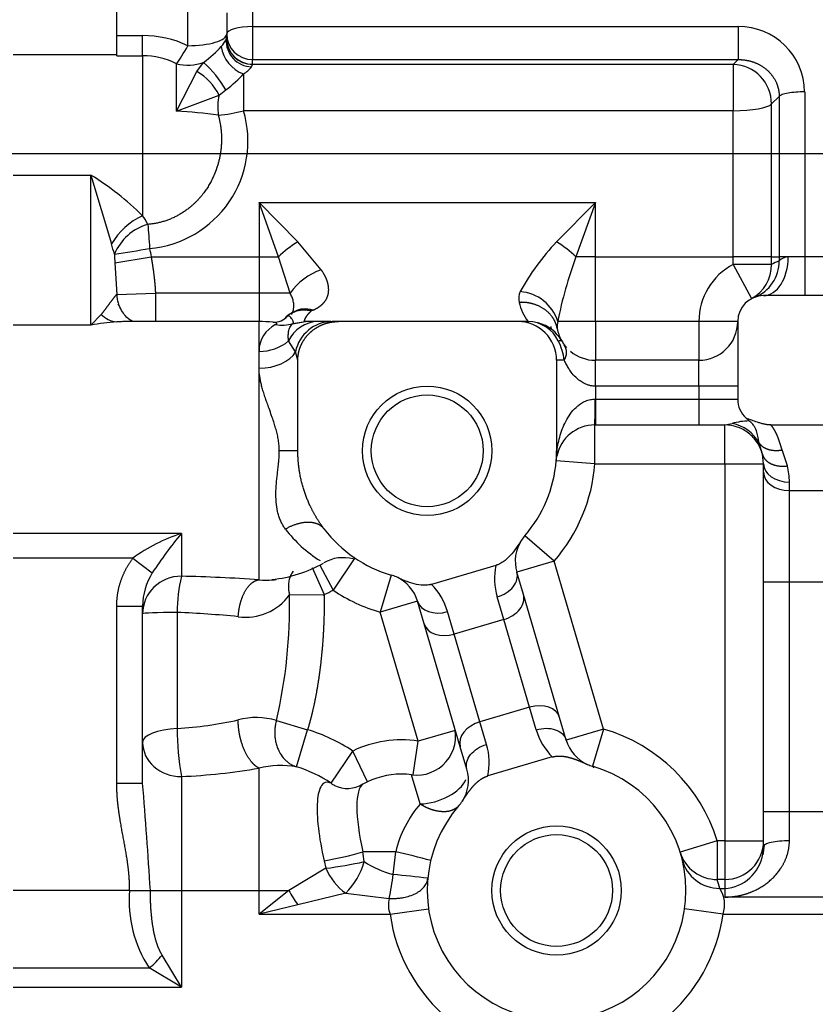
# Model space of a CAD drawing. Units: millimetres. Extents: x 0 to 408, y 0 to 202.
# Drawn here: x 178 to 186, y 127 to 137 of the extents above; entities that cross this region are included whole.
import ezdxf
from ezdxf.enums import TextEntityAlignment as Align
from ezdxf.lldxf.tags import DXFTag

# ---------------------------------------------------------------- set-up
doc = ezdxf.new("R2010")
doc.units = ezdxf.units.MM
for name, color, linetype in [('DV2_Predeterminado', 7, 'Continuous'), ('G4L08-002_ALLCAT', 7, 'Continuous'), ('Predeterminado', 7, 'Continuous')]:
    doc.layers.add(name, color=color, linetype=linetype)
doc.styles.add('SEACAD_Arial', font='arial.ttf')
tags = doc.linetypes.add('CENTER2', pattern=[28.575, 19.05, -3.175, 3.175, -3.175]).pattern_tags.tags
tags[10:11] = [DXFTag(74, 4), DXFTag(75, 0), DXFTag(340, '0'), DXFTag(46, 0.0), DXFTag(50, 0.0), DXFTag(44, 0.0), DXFTag(45, 0.0)]
tags[8:9] = [DXFTag(74, 4), DXFTag(75, 0), DXFTag(340, '0'), DXFTag(46, 0.0), DXFTag(50, 0.0), DXFTag(44, 0.0), DXFTag(45, 0.0)]
tags[6:7] = [DXFTag(74, 4), DXFTag(75, 0), DXFTag(340, '0'), DXFTag(46, 0.0), DXFTag(50, 0.0), DXFTag(44, 0.0), DXFTag(45, 0.0)]
tags[4:5] = [DXFTag(74, 4), DXFTag(75, 0), DXFTag(340, '0'), DXFTag(46, 0.0), DXFTag(50, 0.0), DXFTag(44, 0.0), DXFTag(45, 0.0)]
doc.dimstyles.new('SOLE', dxfattribs={"dimtxt": 2.6, "dimasz": 2.08, "dimexe": 1.3, "dimexo": 1.3, "dimgap": 0.65, "dimtad": 1, "dimlfac": 7.692308, "dimdsep": 46, "dimtxsty": 'SEACAD_Arial', "dimblk1": '_SE_FILLED', "dimblk2": '_SE_FILLED', "dimsah": 1, "dimcen": 1.3, "dimadec": 0, "dimazin": 0, "dimtfac": 0.7, "dimtdec": 3, "dimtmove": 0, "dimatfit": 3, "dimfxl": 1, "dimarcsym": 0})

# ---------------------------------------------------------------- blocks, each defined once
blk = doc.blocks.new('SE2')
at = {"layer": 'DV2_Predeterminado', "color": 7, "linetype": 'CENTER2'}
blk.add_line((162.8525, 135.9295), (267.8269, 135.9295), dxfattribs=at)
at = {"layer": 'G4L08-002_ALLCAT', "color": 7, "linetype": 'Continuous'}
for p, q in [((179.4012, 137.1133), (179.4012, 137.6573)), ((180.1162, 137.0122), (180.1162, 137.6573)), ((180.7662, 137.426), (180.7662, 137.2043)), ((180.5062, 137.3428), (180.5062, 137.1284)), ((180.7662, 137.2043), (185.6452, 137.2043)), ((180.7662, 137.2043), (180.7662, 136.8723)), ((185.6452, 137.2043), (185.6452, 136.8723)), ((179.4012, 136.9109), (179.4012, 137.1133)), ((179.4012, 137.1133), (179.6612, 137.1133)), ((179.6612, 136.9109), (179.6612, 137.1133)), ((180.5062, 137.0809), (180.5062, 137.1284)), ((180.5062, 137.0798), (180.5062, 137.0809)), ((178.3612, 136.9244), (179.4012, 136.9244)), ((179.4012, 136.9109), (179.6612, 136.9109)), ((179.6612, 136.9109), (179.6612, 135.3032)), ((180.0024, 136.3541), (180.0024, 136.8308)), ((180.2062, 136.7512), (180.2729, 136.8437)), ((180.7562, 136.8002), (180.7662, 136.8242)), ((180.7662, 136.8248), (180.7662, 136.8723)), ((180.7662, 136.8723), (185.6452, 136.8723)), ((180.7662, 136.8242), (180.7662, 136.8248)), ((185.597, 136.8248), (180.7662, 136.8248)), ((185.6452, 136.8723), (185.597, 136.8248)), ((185.597, 136.8248), (185.597, 136.3584)), ((180.0024, 136.3541), (180.2062, 136.7512)), ((180.6755, 136.7281), (180.6755, 136.3584)), ((180.0024, 136.3541), (180.4299, 136.515)), ((180.4299, 136.515), (180.4966, 136.5674)), ((186.0583, 136.5027), (185.9811, 136.4264)), ((186.0583, 136.5027), (186.0583, 134.8895)), ((186.3143, 136.5476), (186.3143, 134.8895)), ((185.9811, 134.8895), (185.9811, 136.4264)), ((185.597, 136.3584), (180.6755, 136.3584)), ((185.597, 134.8895), (185.597, 136.3584)), ((178.3612, 135.7108), (179.1412, 135.7108)), ((179.1412, 134.2037), (179.1412, 135.7108)), ((179.1412, 135.7108), (179.3492, 135.0197)), ((180.8312, 135.4372), (180.8312, 134.8895)), ((180.8312, 135.4372), (184.2112, 135.4372)), ((181.026, 134.8895), (180.8312, 135.4372)), ((181.2209, 135.0395), (180.8312, 135.4372)), ((184.2112, 135.4372), (183.8214, 135.0395)), ((184.2112, 135.4372), (184.0163, 134.8895)), ((184.2112, 134.8895), (184.2112, 135.4372)), ((181.4557, 134.7592), (181.2209, 135.0395)), ((179.3835, 134.8278), (179.7469, 134.8895)), ((179.3835, 134.8278), (179.4006, 134.5099)), ((179.7469, 134.8895), (180.8312, 134.8895)), ((180.8312, 134.8895), (180.8312, 134.5251)), ((180.8312, 134.8895), (181.026, 134.8895)), ((181.1434, 134.5251), (181.026, 134.8895)), ((184.2112, 134.8895), (184.0163, 134.8895)), ((184.2112, 134.8895), (185.597, 134.8895)), ((184.2112, 134.2395), (184.2112, 134.8895)), ((185.597, 134.814), (185.597, 134.8895)), ((185.9811, 134.8895), (185.597, 134.8895)), ((185.597, 134.814), (185.7795, 134.4693)), ((185.9811, 134.814), (185.597, 134.814)), ((185.9811, 134.814), (185.9811, 134.8895)), ((185.9811, 134.8895), (186.0583, 134.8895)), ((186.1491, 134.8895), (186.0583, 134.8895)), ((186.0583, 134.8895), (186.0583, 134.8486)), ((186.3143, 134.8895), (186.1491, 134.8895)), ((186.528, 134.8895), (186.3143, 134.8895)), ((186.3143, 134.8895), (186.3143, 134.4995)), ((179.4006, 134.5099), (179.7899, 134.5251)), ((179.7899, 134.5251), (179.7899, 134.2395)), ((180.8312, 134.5251), (179.7899, 134.5251)), ((180.8312, 134.5251), (180.8312, 134.2395)), ((181.1434, 134.5251), (180.8312, 134.5251)), ((187.4612, 134.4995), (185.9012, 134.4995)), ((181.1792, 134.3363), (181.1624, 134.3275)), ((179.2452, 134.3108), (179.1412, 134.2037)), ((180.8312, 134.2395), (179.5125, 134.2395)), ((180.8312, 133.9395), (180.8312, 134.2395)), ((181.1671, 134.2159), (181.2993, 134.2395)), ((181.1713, 134.2193), (181.2951, 134.2398)), ((181.4239, 134.2395), (181.2993, 134.2395)), ((181.5539, 134.2395), (181.4239, 134.2395)), ((181.6284, 134.2395), (181.5645, 134.2395)), ((183.4312, 134.2395), (181.6284, 134.2395)), ((183.5357, 134.2395), (183.4312, 134.2395)), ((183.5355, 134.2395), (183.5417, 134.2395)), ((184.2112, 134.2395), (183.8336, 134.2395)), ((185.2512, 134.2395), (184.2112, 134.2395)), ((184.2112, 134.2395), (184.2112, 133.8495)), ((185.6412, 134.2395), (185.2512, 134.2395)), ((185.2512, 134.2395), (185.2512, 133.8495)), ((185.6412, 134.2395), (185.6412, 133.5895)), ((179.1412, 134.2037), (178.3612, 134.2037)), ((183.7621, 134.1884), (183.7684, 134.1578)), ((181.1978, 133.9345), (181.1275, 134.0445)), ((180.8312, 133.7702), (180.8312, 133.9395)), ((181.2212, 133.8495), (181.1978, 133.9345)), ((181.2212, 132.9395), (181.2212, 133.8495)), ((183.8212, 133.8495), (183.8212, 132.9395)), ((183.8992, 133.8495), (183.8212, 133.8495)), ((185.2512, 133.8495), (184.2112, 133.8495)), ((184.2112, 133.5895), (184.2112, 133.8495)), ((185.2512, 133.5895), (185.2512, 133.8495)), ((180.8312, 131.6439), (180.8312, 133.7702)), ((184.2112, 133.5895), (184.2112, 133.4595)), ((185.2512, 133.5895), (184.2112, 133.5895)), ((185.2512, 133.5895), (185.2512, 133.4595)), ((185.6412, 133.5895), (185.2512, 133.5895)), ((185.6412, 133.5895), (185.6412, 133.4595)), ((184.2081, 133.4595), (184.2112, 133.4595)), ((184.2112, 133.4595), (185.2512, 133.4595)), ((184.2112, 133.4595), (184.2112, 133.1995)), ((185.2512, 133.4595), (185.6412, 133.4595)), ((185.2512, 133.4595), (185.2512, 133.1995)), ((185.7261, 133.2673), (185.7552, 133.2397)), ((184.2061, 132.8095), (184.2061, 133.1995)), ((184.2061, 133.1995), (184.2112, 133.1995)), ((184.2112, 133.1995), (185.2512, 133.1995)), ((185.2512, 133.1995), (185.5112, 133.1995)), ((185.5112, 133.1995), (185.5855, 133.2135)), ((185.5112, 132.8095), (185.5112, 133.1995)), ((185.9755, 133.1995), (187.0259, 133.1995)), ((181.2212, 132.9395), (181.0345, 132.9395)), ((183.8173, 132.8395), (183.826, 132.9395)), ((183.8212, 132.9395), (183.826, 132.9395)), ((185.8889, 132.9067), (185.8574, 133.0173)), ((183.8173, 132.8395), (183.824, 132.8875)), ((184.2061, 132.8095), (183.8173, 132.8395)), ((185.9012, 132.8095), (185.8889, 132.9067)), ((184.2061, 132.8095), (185.5112, 132.8095)), ((185.5112, 132.8095), (185.5112, 129.0191)), ((185.5112, 132.8095), (185.9012, 132.8095)), ((185.9012, 132.7241), (185.9012, 132.8095)), ((185.9012, 131.6211), (185.9012, 132.7241)), ((186.1612, 132.5403), (186.1612, 132.6257)), ((186.1612, 131.6211), (186.1612, 132.5403)), ((186.1612, 132.5403), (186.6812, 132.5403)), ((180.0512, 132.1089), (178.3612, 132.1089)), ((180.0512, 132.1089), (180.0512, 131.6789)), ((183.796, 131.8301), (183.5018, 132.0861)), ((179.5634, 131.8597), (178.3612, 131.8597)), ((179.5634, 131.8597), (179.7585, 131.7125)), ((181.7933, 131.8624), (181.5749, 131.5393)), ((181.3638, 131.7659), (181.4864, 131.4957)), ((181.441, 131.7914), (181.5749, 131.5393)), ((183.2118, 131.7876), (182.5641, 131.5971)), ((183.796, 131.8301), (183.4219, 131.7201)), ((184.2923, 130.1425), (183.796, 131.8301)), ((182.1587, 131.6911), (182.05, 131.3166)), ((183.4885, 131.4936), (183.4219, 131.7201)), ((185.9012, 131.6211), (186.1612, 131.6211)), ((185.9012, 129.3131), (185.9012, 131.6211)), ((186.1612, 131.6211), (186.6812, 131.6211)), ((186.1612, 129.3131), (186.1612, 131.6211)), ((181.137, 131.493), (181.4864, 131.4957)), ((183.2909, 131.2438), (183.2243, 131.4703)), ((183.8516, 130.2589), (183.4885, 131.4936)), ((179.4012, 129.5994), (179.4012, 131.3795)), ((179.4012, 131.3795), (179.6612, 131.3795)), ((179.6612, 129.5994), (179.6612, 131.3795)), ((182.4241, 131.4266), (182.05, 131.3166)), ((182.4907, 131.2001), (182.4241, 131.4266)), ((180.0094, 131.3151), (180.0094, 130.1477)), ((182.4311, 130.0206), (182.05, 131.3166)), ((182.792, 131.0971), (182.7254, 131.3236)), ((182.8538, 129.9655), (182.4907, 131.2001)), ((183.2909, 131.2438), (182.792, 131.0971)), ((183.5503, 130.362), (183.2909, 131.2438)), ((183.0514, 130.2152), (182.792, 131.0971)), ((183.5503, 130.362), (183.0514, 130.2152)), ((183.6169, 130.1355), (183.5503, 130.362)), ((183.9182, 130.0325), (183.8516, 130.2589)), ((181.0061, 130.2285), (181.3197, 130.1361)), ((183.118, 129.9888), (183.0514, 130.2152)), ((181.2069, 129.763), (181.3197, 130.1361)), ((182.8021, 130.1297), (182.4311, 130.0206)), ((184.2923, 130.1425), (183.9182, 130.0325)), ((184.2923, 130.1425), (184.1836, 129.768)), ((182.3792, 129.681), (182.4311, 130.0206)), ((182.9205, 129.739), (182.8538, 129.9655)), ((181.5552, 129.5981), (181.7724, 129.9217)), ((181.922, 129.6119), (181.7724, 129.9217)), ((183.7782, 129.862), (183.1305, 129.6715)), ((180.0512, 129.6651), (180.0512, 128.5195)), ((180.8312, 128.5195), (180.8312, 129.7491)), ((182.4513, 129.3892), (182.3649, 129.6826)), ((179.4012, 129.5994), (179.6612, 129.5994)), ((185.9012, 129.3131), (186.1612, 129.3131)), ((185.9012, 128.9644), (185.9012, 129.3131)), ((186.1612, 129.0226), (186.1612, 129.3131)), ((186.1612, 129.3131), (186.6812, 129.3131)), ((185.4356, 129.0191), (185.0631, 128.9038)), ((185.4356, 129.0191), (185.4356, 128.6306)), ((185.5112, 129.0191), (185.4356, 129.0191)), ((185.5112, 129.0191), (185.5112, 128.6306)), ((185.5112, 129.0191), (185.9012, 129.0191)), ((185.9062, 128.9758), (185.8924, 128.8783)), ((182.2049, 128.9095), (181.8754, 128.9095)), ((182.1796, 128.6797), (182.2049, 128.9095)), ((181.486, 128.8195), (181.5018, 128.7429)), ((181.5018, 128.7429), (181.1299, 128.5195)), ((185.5112, 128.6306), (185.4356, 128.6306)), ((185.5112, 128.6306), (185.5112, 128.5403)), ((179.5312, 128.5195), (178.3612, 128.5195)), ((179.5312, 128.5195), (179.7392, 128.5195)), ((179.7392, 128.5195), (180.0512, 128.5195)), ((180.0512, 128.5195), (180.0512, 127.5467)), ((180.0512, 128.5195), (180.8312, 128.5195)), ((180.8312, 128.2813), (180.8312, 128.5195)), ((180.8312, 128.5195), (181.1299, 128.5195)), ((181.1299, 128.5195), (180.8312, 128.2813)), ((181.7031, 128.4927), (181.2196, 128.3766)), ((181.7031, 128.4927), (182.1388, 128.4407)), ((185.4608, 128.5403), (185.5112, 128.5403)), ((185.5112, 128.5403), (185.5112, 128.4533)), ((187.3312, 128.4533), (185.5112, 128.4533)), ((181.2196, 128.3766), (180.8312, 128.2813)), ((180.8312, 128.2813), (182.148, 128.2813)), ((182.148, 128.2813), (182.5341, 128.3363)), ((185.4943, 128.2813), (185.1082, 128.3363)), ((185.4943, 128.2813), (191.1012, 128.2813)), ((180.0512, 127.5467), (179.8566, 127.871)), ((178.3612, 127.7413), (179.7269, 127.7413)), ((180.0512, 127.5467), (179.7269, 127.7413)), ((178.3612, 127.5467), (180.0512, 127.5467))]:
    blk.add_line(p, q, dxfattribs=at)
for centre, radius in [((182.5212, 132.9395), 0.65), ((182.5212, 132.9395), 0.5621), ((183.8212, 128.5195), 0.65), ((183.8212, 128.5195), 0.5621)]:
    blk.add_circle(centre, radius, dxfattribs=at)
for centre, radius, start, end in [((185.6507, 136.5407), 0.6636, 0.59811, 90.47564), ((179.6619, 136.0418), 1.0715, 64.91529, 90.03952), ((180.2481, 137.1933), 0.2778, 317.13183, 335.13172), ((180.7969, 137.0551), 0.3489, 188.37934, 249.63362), ((180.7644, 137.0646), 0.2645, 177.43764, 268.21533), ((180.764, 137.082), 0.2578, 180.49088, 270.48261), ((179.6609, 136.1426), 0.7683, 63.61398, 89.98455), ((179.626, 136.091), 0.9924, 28.69022, 49.32274), ((180.5065, 136.9983), 0.3187, 302.01513, 321.57589), ((185.5825, 136.4265), 0.3985, 359.98634, 87.91962), ((179.9355, 136.2709), 0.5513, 26.27292, 60.59888), ((180.994, 136.3914), 0.5774, 167.64176, 187.80518), ((179.6373, 136.052), 1.0824, 275.00734, 16.44408), ((179.7865, 131.9961), 4.3633, 81.62711, 87.16395), ((180.3024, 137.71), 1.4021, 274.88702, 285.429), ((177.6254, 133.2418), 2.8972, 45.35956, 58.4549), ((179.9592, 134.6617), 0.7074, 114.92095, 149.59042), ((179.8596, 134.7137), 0.5231, 106.14444, 157.18865), ((179.0111, 134.848), 0.7936, 27.63945, 35.00041), ((176.1103, 134.078), 3.373, 14.39374, 16.21182), ((185.4561, 133.4616), 2.272, 136.01296, 151.67781), ((183.208, 134.041), 1.1719, 46.39222, 58.43774), ((176.9171, 151.3015), 16.5686, 278.53945, 279.78074), ((202.6891, 136.4673), 23.3632, 183.80594, 184.024), ((193.4145, 137.399), 13.896, 190.05173, 190.40416), ((187.7551, 133.4882), 3.9928, 159.45314, 169.1533), ((185.9012, 134.2395), 0.65, 117.90132, 180), ((185.5994, 134.8059), 0.3817, 298.1467, 1.21148), ((185.6747, 134.842), 0.3836, 290.71257, 0.98654), ((186.2852, 134.2396), 0.6499, 110.43525, 117.90105), ((186.1576, 134.7494), 0.1404, 93.48401, 135.03365), ((181.6612, 134.1598), 0.6337, 108.9227, 144.795), ((183.6183, 134.4666), 0.1779, 155.78954, 191.29517), ((183.4243, 134.112), 0.4287, 17.30424, 85.75516), ((179.7698, 134.5282), 0.3696, 182.83264, 190.76858), ((179.7698, 134.5282), 0.3696, 190.76858, 197.87103), ((183.9551, 134.5579), 0.5266, 193.86341, 217.20046), ((185.9012, 134.2395), 0.26, 90, 180), ((181.2904, 134.0552), 0.2979, 115.11996, 127.49918), ((181.2811, 134.1065), 0.2506, 72.86522, 129.68985), ((181.2904, 134.0552), 0.2979, 105.48577, 115.11996), ((181.2936, 134.1366), 0.2293, 70.38096, 118.93072), ((181.2904, 134.0552), 0.2979, 77.49837, 105.48577), ((181.0341, 135.1355), 0.8521, 292.11646, 293.26166), ((179.5861, 131.6087), 2.6329, 94.02893, 99.73034), ((179.4282, 134.4892), 0.2556, 224.27068, 263.92946), ((180.8312, 132.9395), 1.3, 83.8696, 90), ((180.9788, 134.4164), 0.1848, 268.54061, 318.73498), ((181.0619, 134.5636), 0.3613, 259.73464, 287.6234), ((181.1836, 134.2033), 0.1155, 130.18946, 141.07179), ((181.4333, 133.9025), 0.3371, 91.5966, 155.08912), ((181.1952, 134.1858), 0.0411, 125.56468, 133.10321), ((181.5698, 133.8603), 0.3793, 90.80209, 168.72175), ((181.2987, 134.2627), 0.0232, 261.09341, 271.34874), ((183.4312, 133.8495), 0.39, 0.00001, 89.99999), ((183.5299, 133.8985), 0.341, 25.3458, 89.03931), ((183.5357, 133.8495), 0.39, 30.00057, 75.00658), ((183.9734, 134.1921), 0.1476, 161.23887, 188.8061), ((185.2512, 134.2395), 0.39, 270, 0), ((181.1312, 133.9395), 0.3001, 116.46329, 179.99339), ((184.2112, 134.2395), 0.39, 190.34983, 210), ((180.8398, 134.386), 0.4466, 268.89621, 310.12042), ((183.2639, 133.7579), 0.6418, 8.21334, 26.53094), ((184.2112, 134.2395), 0.39, 210, 216.87014), ((184.2112, 134.2395), 0.39, 216.87014, 222.23694), ((183.7704, 133.9275), 0.1505, 328.78484, 31.21442), ((184.2112, 134.2395), 0.39, 230.22924, 270), ((185.9012, 133.4595), 0.26, 179.99998, 227.69173), ((185.7587, 132.6558), 0.5839, 90.3452, 107.25824), ((184.2061, 132.8095), 0.39, 90, 168.46304), ((185.5162, 132.8308), 0.3889, 28.66645, 79.73216), ((182.5212, 132.9395), 1.3, 355.58827, 0), ((183.6656, 132.9197), 0.1617, 348.534, 7.05431), ((184.3147, 132.2833), 1.8943, 15.44124, 20.56903), ((182.5212, 132.9395), 1.3, 318.96851, 355.58827), ((184.0163, 132.827), 0.1994, 173.18847, 176.38277), ((182.5212, 132.9395), 1.69, 318.96851, 355.58827), ((185.5112, 132.6257), 0.65, 0, 14.42854), ((182.1314, 132.9398), 1.3003, 217.26574, 238.12966), ((182.5212, 132.9395), 1.3, 217.26363, 253.81057), ((180.5822, 130.4674), 1.7253, 107.92694, 126.19536), ((183.322, 129.3878), 4.2547, 140.24238, 146.88186), ((183.7961, 131.8301), 0.3901, 147.23134, 196.3845), ((183.796, 131.8301), 0.39, 138.96851, 147.2263), ((181.6765, 131.4734), 0.3923, 75.13968, 119.8552), ((180.8312, 132.9395), 1.3, 275.7233, 299.81823), ((183.848, 131.6537), 0.6501, 168.11505, 196.38714), ((180.3096, 131.3707), 0.6485, 148.19277, 179.21527), ((181.451, 131.3339), 1.4417, 166.15126, 180.74745), ((179.6079, 113.1274), 18.5568, 86.22021, 88.63114), ((180.9084, 132.2123), 0.5737, 262.25823, 275.85736), ((180.9084, 132.2123), 0.5737, 275.85736, 279.55574), ((182.05, 131.3166), 0.39, 65.55278, 73.81057), ((182.05, 131.3166), 0.39, 16.38954, 65.55278), ((182.1018, 131.1402), 0.65, 16.38955, 44.66642), ((180.6993, 131.8031), 0.5365, 261.74468, 324.69096), ((176.0332, 131.3826), 5.105, 346.9343, 1.23929), ((180.8312, 132.9395), 1.5855, 294.40896, 297.97517), ((182.5212, 132.9395), 1.69, 235.95033, 253.81057), ((179.0105, 131.3948), 0.6507, 358.6553, 359.13551), ((179.5373, 120.1594), 11.1656, 84.42382, 87.57674), ((179.7606, 134.0905), 3.9506, 273.60969, 282.59674), ((180.8026, 129.5414), 0.7166, 73.50555, 104.57738), ((182.4168, 130.0691), 0.39, 262.3529, 16.38954), ((182.925, 130.1571), 2.9157, 180.18397, 189.71364), ((180.8312, 128.5195), 1.6887, 56.12667, 73.18465), ((183.8212, 128.5195), 1.69, 17.19261, 73.81057), ((182.2612, 128.9095), 1.124, 81.3017, 115.77624), ((184.2923, 130.1425), 0.39, 196.38954, 245.55278), ((181.0519, 128.8683), 0.9081, 80.17083, 104.07089), ((183.8212, 128.5195), 1.3, 138.96851, 73.81057), ((184.2923, 130.1425), 0.39, 245.55278, 253.81057), ((184.6375, 130.1939), 0.6236, 222.13424, 224.84771), ((179.7509, 136.1161), 6.4579, 272.66456, 279.62914), ((180.8312, 128.5195), 1.299, 56.12668, 73.18488), ((182.2612, 128.9095), 0.78, 90, 119.64387), ((182.2612, 128.9095), 0.78, 82.3529, 90), ((182.5463, 129.629), 0.39, 327.2263, 16.38954), ((127.0591, 125.2571), 52.781, 3.54373, 4.71904), ((181.5004, 129.4944), 0.1173, 62.13791, 68.52745), ((181.7192, 129.8299), 0.2841, 243.14451, 302.70958), ((183.3008, 128.6497), 1.1263, 138.96356, 166.6624), ((182.5463, 129.629), 0.39, 318.96851, 327.2263), ((181.0534, 131.5782), 2.7924, 278.91189, 287.11846), ((179.3236, 128.5072), 2.5832, 6.72787, 8.95971), ((181.0648, 123.7282), 5.3053, 73.67313, 77.59082), ((185.4342, 129.0192), 0.3887, 197.27755, 270.2113), ((185.4841, 128.9566), 0.4171, 273.71939, 350.2147), ((185.4841, 128.9566), 0.4171, 350.2147, 1.08302), ((181.0465, 132.527), 3.8114, 276.86098, 282.77139), ((181.2053, 128.9978), 0.7091, 314.57896, 344.62985), ((182.4165, 129.5977), 0.9481, 236.20028, 255.52765), ((185.4595, 128.929), 0.3887, 194.09347, 270.20132), ((182.0609, 128.9865), 0.6098, 203.55128, 234.07333), ((179.0903, 129.0839), 3.1156, 348.08444, 352.54524), ((181.464, 120.3029), 8.4073, 82.736, 85.11738), ((183.8211, 128.131), 1.69, 14.01517, 17.19258), ((180.7462, 128.4114), 1.2199, 174.91276, 213.32015), ((182.7908, 129.4613), 1.9093, 209.55615, 214.621), ((185.2128, 128.3766), 0.2971, 341.28624, 33.42276), ((182.4085, 128.3764), 0.2773, 166.60233, 200.05655), ((183.8212, 128.5195), 1.69, 188.10421, 230.28486), ((183.8212, 128.5195), 1.69, 309.71514, 351.89579), ((179.3241, 128.2738), 0.6677, 307.10483, 322.89538)]:
    blk.add_arc(centre, radius, start, end, dxfattribs=at)
for centre, major_axis, ratio, start_param, end_param in [((180.7662, 137.1284), (-0.26, 0), 0.291898, 4.712389, 6.283185), ((180.1162, 137.1313), (-0.39, 0), 0.305205, 1.570796, 3.141593), ((180.1162, 137.1313), (-0.39, 0), 0.805356, 2.966144, 3.141593), ((180.7662, 137.1284), (-0.26, 0), 0.984808, 0, 1.570796), ((180.1162, 137.1313), (-0.1732, -0.3495), 0.14088, 0.609835, 1.293794), ((180.2839, 136.9241), (-0.217, -0.1757), 0.203591, 1.356957, 2.275351), ((180.7662, 137.0809), (-0.26, 0), 0.984808, 0, 1.570796), ((180.1162, 137.1313), (-0.39, 0), 0.805356, 1.274828, 1.984301), ((180.5077, 136.6479), (-0.217, -0.1757), 0.203591, 1.356957, 2.275351), ((185.597, 136.4408), (0.39, 0), 0.211193, 4.712389, 6.108652), ((179.7318, 134.9784), (-0.0284, 0.389), 0.000878, 0.912971, 1.582857), ((181.2209, 134.8895), (-0.3162, -0.2283), 0.320016, 4.485249, 5.129475), ((185.9012, 134.8895), (0, 0.39), 0.63564, 3.141593, 4.712389), ((180.8312, 134.0194), (0.39, 0), 0.638971, 4.712389, 5.935402), ((184.2061, 133.4595), (0, 0.26), 0.007704, 3.141593, 4.712389), ((186.1612, 132.8095), (-0.26, 0), 0.707107, 0, 1.570796), ((186.1612, 132.7241), (-0.26, 0), 0.707107, 0, 1.570796), ((180.0512, 131.3008), (-0.39, 0), 0.969686, 4.712386, 6.283182), ((183.1724, 131.6467), (-0.2494, -0.0734), 0.707107, 1.570796, 3.141593), ((183.239, 131.4202), (-0.2494, -0.0734), 0.707107, 1.570796, 3.141593), ((182.6735, 131.5), (-0.2494, -0.0734), 0.707107, 0, 1.570796), ((180.0512, 131.3008), (-0.39, 0), 0.036822, 4.819738, 6.283185), ((182.7402, 131.2735), (-0.2494, -0.0734), 0.707107, 0, 1.570796), ((183.6022, 130.1856), (-0.2494, -0.0734), 0.707107, 3.141593, 4.712389), ((183.1033, 130.0389), (-0.2494, -0.0734), 0.707107, 4.712389, 6.283185), ((180.0512, 130.0088), (-0.39, 0), 0.35825, 4.81974, 6.283181), ((184.2403, 130.3187), (0.4433, -0.4752), 0.999759, 4.247567, 4.741191), ((180.0512, 130.0088), (-0.39, 0), 0.881214, 0, 1.570796), ((182.4947, 129.8053), (-0.1157, -0.6395), 0.99975, 1.54224, 2.035868), ((181.7724, 129.9217), (0.1815, 0.3452), 0.940983, 3.027708, 3.141691), ((182.0863, 128.8618), (0.1992, -0.7305), 0.254457, 3.20678, 4.577913), ((182.5463, 129.629), (0.3742, 0.11), 0.570633, 4.292882, 5.836313), ((185.5112, 129.0191), (0.39, 0), 0.996195, 4.712389, 6.283185)]:
    blk.add_ellipse(centre, major_axis=major_axis, ratio=ratio, start_param=start_param, end_param=end_param, dxfattribs=at)
for points, degree, knots in [([(185.6452, 136.8723), (185.7234, 136.8739), (185.8013, 136.858), (185.8725, 136.8258), (185.9725, 136.7495), (186.033, 136.6436), (186.0496, 136.5983), (186.0581, 136.5507), (186.0583, 136.5027)], 5, [0, 0, 0, 0, 0, 0, 0.606833, 0.606833, 0.606833, 1, 1, 1, 1, 1, 1]), ([(186.3143, 136.5476), (186.2841, 136.5476), (186.2538, 136.5465), (186.197, 136.5422), (186.1704, 136.5389), (186.124, 136.5308), (186.1043, 136.5259), (186.074, 136.5149), (186.0635, 136.5089), (186.0583, 136.5027)], 3, [0, 0, 0, 0, 0.25, 0.25, 0.5, 0.5, 0.75, 0.75, 1, 1, 1, 1]), ([(180.4219, 136.313), (180.4481, 136.218), (180.4604, 136.1215), (180.4603, 136.0252), (180.4416, 135.8791), (180.3915, 135.735), (180.3711, 135.6874), (180.281, 135.5137), (180.1388, 135.3615), (180.0076, 135.2754), (179.8622, 135.227), (179.7141, 135.2162)], 5, [0, 0, 0, 0, 0, 0, 0.349153, 0.349153, 0.349153, 0.524194, 0.524194, 0.524194, 1, 1, 1, 1, 1, 1]), ([(179.7469, 134.8895), (179.7539, 134.8488), (179.7606, 134.8074), (179.7671, 134.7652), (179.7769, 134.6929), (179.7842, 134.6183), (179.7867, 134.5876), (179.7887, 134.5565), (179.7899, 134.5251)], 5, [0, 0, 0, 0, 0, 0, 0.594248, 0.594248, 0.594248, 1, 1, 1, 1, 1, 1]), ([(181.3706, 134.3526), (181.4224, 134.3749), (181.467, 134.4032), (181.501, 134.4384), (181.5401, 134.5182), (181.5306, 134.6159), (181.5152, 134.6641), (181.4898, 134.7124), (181.4557, 134.7592)], 5, [0, 0, 0, 0, 0, 0, 0.533883, 0.533883, 0.533883, 1, 1, 1, 1, 1, 1]), ([(181.1564, 134.3099), (181.1609, 134.3166), (181.1706, 134.3339), (181.1795, 134.3632), (181.1824, 134.4007), (181.1783, 134.4338), (181.1706, 134.4629), (181.1633, 134.4838), (181.1544, 134.5046), (181.1471, 134.5183), (181.1434, 134.5251)], 3, [0.2665113, 0.2665113, 0.2665113, 0.2665113, 0.3569532, 0.4901976, 0.6036401, 0.747196, 0.8109312, 0.8746567, 0.9385285, 1, 1, 1, 1]), ([(179.4006, 134.5099), (179.3986, 134.5089), (179.3919, 134.5022), (179.3819, 134.4904), (179.3519, 134.4525), (179.3148, 134.4017), (179.2918, 134.3702), (179.2685, 134.3395), (179.2452, 134.3108)], 5, [0, 0, 0, 0, 0, 0, 0.387402, 0.387402, 0.387402, 1, 1, 1, 1, 1, 1]), ([(179.5597, 134.2401), (179.5598, 134.2412), (179.5468, 134.2474), (179.4778, 134.2927), (179.4404, 134.3692), (179.415, 134.4187)], 3, [0.2584268, 0.2584268, 0.2584268, 0.2584268, 0.4207786, 0.6856283, 1, 1, 1, 1]), ([(183.8275, 134.1695), (183.8191, 134.2156), (183.801, 134.26), (183.7737, 134.3006), (183.7028, 134.371), (183.6066, 134.4149), (183.5539, 134.4289), (183.4989, 134.4345), (183.4438, 134.4317)], 5, [0, 0, 0, 0, 0, 0, 0.5, 0.5, 0.5, 1, 1, 1, 1, 1, 1]), ([(181.2951, 134.2398), (181.2896, 134.2409), (181.2869, 134.2448), (181.2877, 134.2522), (181.2947, 134.269), (181.3084, 134.2909), (181.3147, 134.3), (181.3269, 134.3166), (181.3401, 134.3317), (181.3458, 134.3378), (181.3511, 134.3427), (181.3549, 134.346)], 5, [0, 0, 0, 0, 0, 0, 0.466778, 0.466778, 0.466778, 0.767713, 0.767713, 0.767713, 1, 1, 1, 1, 1, 1]), ([(179.5179, 134.2395), (179.5002, 134.2395), (179.4619, 134.2387), (179.4222, 134.2363), (179.4012, 134.2351)], 3, [0.7801182, 0.7801182, 0.7801182, 0.7801182, 0.8837628, 1, 1, 1, 1]), ([(180.9975, 134.2081), (180.9991, 134.209), (181.0023, 134.2106), (181.0058, 134.2129), (181.0083, 134.2151), (181.0102, 134.2178), (181.0097, 134.2212), (181.0031, 134.2261), (180.9894, 134.2297), (180.9768, 134.2314), (180.9735, 134.2317)], 3, [0, 0, 0, 0, 0.0271201, 0.0533913, 0.0788988, 0.1037355, 0.1542487, 0.2061777, 0.3132879, 0.3501692, 0.3501692, 0.3501692, 0.3501692]), ([(181.1227, 134.2964), (181.1218, 134.2964), (181.1191, 134.2963), (181.1147, 134.2951), (181.1109, 134.2927), (181.109, 134.2915)], 3, [0.91214202, 0.91214202, 0.91214202, 0.91214202, 0.93269635, 0.96760558, 1, 1, 1, 1]), ([(181.1713, 134.2193), (181.1723, 134.2204), (181.1742, 134.2226), (181.1758, 134.2267), (181.1764, 134.2314), (181.1757, 134.2384), (181.1722, 134.2488), (181.1642, 134.2634), (181.153, 134.2782), (181.1419, 134.2888), (181.1326, 134.2945), (181.1268, 134.2963), (181.1235, 134.2965), (181.1227, 134.2964)], 3, [0, 0, 0, 0, 0.0679855, 0.135358, 0.2016109, 0.2662724, 0.392507, 0.5294771, 0.6600692, 0.7790985, 0.8409684, 0.8951018, 0.912142, 0.912142, 0.912142, 0.912142]), ([(181.2212, 133.8495), (181.2212, 133.8527), (181.2212, 133.8558), (181.2212, 133.8587), (181.2214, 133.8649), (181.2218, 133.871), (181.222, 133.8741), (181.2226, 133.8833), (181.2236, 133.8924), (181.2243, 133.8984), (181.2305, 133.9406), (181.2425, 133.9812), (181.2568, 134.0141), (181.2933, 134.0773), (181.3424, 134.1298), (181.3706, 134.1538), (181.4341, 134.1967), (181.5066, 134.2244), (181.5461, 134.2344), (181.587, 134.2395), (181.6284, 134.2395)], 5, [0, 0, 0, 0, 0, 0, 0.023837, 0.023837, 0.023837, 0.047262, 0.047262, 0.047262, 0.094101, 0.094101, 0.094101, 0.375243, 0.375243, 0.375243, 0.676794, 0.676794, 0.676794, 1, 1, 1, 1, 1, 1]), ([(181.1275, 134.0445), (181.1272, 134.0483), (181.1265, 134.0563), (181.1257, 134.0676), (181.1252, 134.0792), (181.1249, 134.0907), (181.125, 134.1023), (181.1259, 134.1188), (181.1285, 134.14), (181.1341, 134.1622), (181.1425, 134.183), (181.154, 134.2023), (181.1624, 134.211), (181.1671, 134.2159)], 3, [0, 0, 0, 0, 0.031346, 0.0656, 0.102853, 0.143168, 0.186587, 0.233137, 0.344242, 0.482783, 0.608994, 0.780397, 1, 1, 1, 1]), ([(184.2112, 133.5895), (184.2059, 133.5896), (184.1953, 133.5899), (184.1795, 133.5915), (184.1636, 133.5942), (184.1479, 133.598), (184.1322, 133.6028), (184.1166, 133.6087), (184.0904, 133.6206), (184.0542, 133.6427), (184.0087, 133.6816), (183.9721, 133.7243), (183.9424, 133.7675), (183.9194, 133.8067), (183.9061, 133.8349), (183.8992, 133.8495)], 3, [0, 0, 0, 0, 0.034333, 0.06888, 0.103794, 0.139226, 0.175317, 0.212203, 0.250011, 0.368498, 0.499961, 0.666614, 0.76917, 0.880239, 1, 1, 1, 1]), ([(181.0345, 132.9395), (181.0344, 132.9484), (181.0342, 132.9661), (181.0324, 132.9929), (181.0297, 133.0201), (181.0247, 133.0556), (181.0159, 133.1007), (181.0027, 133.1527), (180.9867, 133.2065), (180.9718, 133.2521), (180.9529, 133.3059), (180.9337, 133.3601), (180.9126, 133.419), (180.8944, 133.4714), (180.8782, 133.5211), (180.8636, 133.5703), (180.8518, 133.6157), (180.8426, 133.6583), (180.8361, 133.6981), (180.832, 133.7353), (180.8314, 133.7587), (180.8312, 133.7702)], 3, [0, 0, 0, 0, 0.028589, 0.057641, 0.087209, 0.117343, 0.174114, 0.236539, 0.292327, 0.358128, 0.394562, 0.481961, 0.551065, 0.607852, 0.674638, 0.735816, 0.793783, 0.849077, 0.901797, 0.952059, 1, 1, 1, 1]), ([(183.826, 132.9395), (183.8297, 132.9653), (183.8372, 133.0173), (183.864, 133.1246), (183.9161, 133.256), (183.9967, 133.3651), (184.0713, 133.4196), (184.1136, 133.4415), (184.1593, 133.4566), (184.1921, 133.4586), (184.2081, 133.4595)], 3, [0, 0, 0, 0, 0.122062, 0.246632, 0.497349, 0.747995, 0.813773, 0.874035, 0.93841, 1, 1, 1, 1]), ([(185.9755, 133.1995), (185.9747, 133.1995), (185.9731, 133.1996), (185.9701, 133.1996), (185.9647, 133.1997), (185.954, 133.2003), (185.9331, 133.2025), (185.9044, 133.2079), (185.8713, 133.2168), (185.8308, 133.2299), (185.7828, 133.2478), (185.7449, 133.2608), (185.7261, 133.2673)], 3, [0, 0, 0, 0, 0.008832, 0.017773, 0.03561, 0.071104, 0.141307, 0.278204, 0.408063, 0.537592, 0.770206, 1, 1, 1, 1]), ([(185.8574, 133.0173), (185.8565, 133.0215), (185.8546, 133.0299), (185.8519, 133.0434), (185.8493, 133.0575), (185.8458, 133.0767), (185.8415, 133.0999), (185.8327, 133.1374), (185.8201, 133.1704), (185.7995, 133.1991), (185.787, 133.2132), (185.7724, 133.2269), (185.7611, 133.2354), (185.7552, 133.2397)], 3, [0, 0, 0, 0, 0.063985, 0.128705, 0.193533, 0.258202, 0.386883, 0.501326, 0.748827, 0.811533, 0.875643, 0.93596, 1, 1, 1, 1]), ([(185.8889, 132.9067), (185.8782, 132.9482), (185.8606, 132.988), (185.8135, 133.0596), (185.784, 133.0915), (185.7162, 133.144), (185.678, 133.1646), (185.5969, 133.1924), (185.554, 133.1995), (185.5112, 133.1995)], 3, [0, 0, 0, 0, 0.25, 0.25, 0.5, 0.5, 0.75, 0.75, 1, 1, 1, 1]), ([(186.0883, 132.9488), (186.0861, 132.9549), (186.0838, 132.9615), (186.0815, 132.9684), (186.0743, 132.9906), (186.0669, 133.0146), (186.0617, 133.0312), (186.0529, 133.0579), (186.0417, 133.0867), (186.0374, 133.097), (186.0272, 133.1197), (186.0142, 133.1441), (186.0064, 133.1574), (185.9954, 133.1739), (185.9826, 133.1906), (185.9803, 133.1936), (185.9779, 133.1966), (185.9755, 133.1995)], 5, [0, 0, 0, 0, 0, 0, 0.17249, 0.17249, 0.17249, 0.537268, 0.537268, 0.537268, 0.733349, 0.733349, 0.733349, 0.952576, 0.952576, 0.952576, 1, 1, 1, 1, 1, 1]), ([(181.0965, 132.1524), (181.0926, 132.1578), (181.0847, 132.1685), (181.0738, 132.1857), (181.0636, 132.2037), (181.0541, 132.2225), (181.0454, 132.2421), (181.0375, 132.2625), (181.0303, 132.2838), (181.0239, 132.3058), (181.0126, 132.3516), (181.0017, 132.4264), (180.9997, 132.5308), (181.0062, 132.6201), (181.0136, 132.6894), (181.02, 132.7426), (181.0257, 132.7931), (181.0306, 132.8434), (181.0338, 132.8907), (181.0343, 132.9236), (181.0345, 132.9395)], 3, [0, 0, 0, 0, 0.029031, 0.058193, 0.087524, 0.117058, 0.14683, 0.176872, 0.207218, 0.2379, 0.268946, 0.393763, 0.527305, 0.651273, 0.711757, 0.771186, 0.837499, 0.887029, 0.945338, 1, 1, 1, 1]), ([(181.4865, 132.1524), (181.4288, 132.2284), (181.376, 132.3122), (181.3295, 132.4042), (181.2691, 132.5619), (181.2344, 132.7378), (181.2256, 132.8039), (181.2212, 132.8718), (181.2212, 132.9395)], 5, [0, 0, 0, 0, 0, 0, 0.636556, 0.636556, 0.636556, 1, 1, 1, 1, 1, 1]), ([(183.4681, 132.0412), (183.4565, 132.0233), (183.4261, 131.9763), (183.3748, 131.9053), (183.3166, 131.8451), (183.269, 131.8122), (183.2417, 131.7985), (183.2271, 131.7926), (183.2195, 131.79), (183.2157, 131.7888), (183.2135, 131.7881), (183.2124, 131.7878), (183.2118, 131.7876)], 3, [0, 0, 0, 0, 0.174102, 0.456059, 0.71363, 0.85274, 0.925409, 0.96249, 0.981212, 0.990617, 0.995331, 1, 1, 1, 1]), ([(180.6222, 131.2722), (180.6257, 131.329), (180.6347, 131.3853), (180.6491, 131.4386), (180.6874, 131.5344), (180.7405, 131.6013), (180.7698, 131.6257), (180.8005, 131.64), (180.8312, 131.6439)], 5, [0, 0, 0, 0, 0, 0, 0.499999, 0.499999, 0.499999, 1, 1, 1, 1, 1, 1]), ([(181.1746, 131.7299), (181.1699, 131.7236), (181.1552, 131.7012), (181.1375, 131.6612), (181.1274, 131.6125), (181.1256, 131.5691), (181.1286, 131.5304), (181.1343, 131.5052), (181.137, 131.493)], 3, [0.4441072, 0.4441072, 0.4441072, 0.4441072, 0.5001707, 0.6348194, 0.7499935, 0.8390968, 0.9223897, 1, 1, 1, 1]), ([(182.5641, 131.5971), (182.5636, 131.5969), (182.5624, 131.5966), (182.5602, 131.596), (182.5563, 131.595), (182.5486, 131.5931), (182.5331, 131.5901), (182.5027, 131.5868), (182.4449, 131.5888), (182.3649, 131.6075), (182.2832, 131.6391), (182.2322, 131.6622), (182.2114, 131.6716)], 3, [0, 0, 0, 0, 0.004668, 0.009382, 0.018787, 0.037509, 0.074589, 0.147257, 0.286366, 0.543934, 0.813054, 1, 1, 1, 1]), ([(181.4864, 131.4957), (181.4864, 131.491), (181.4864, 131.4863), (181.4865, 131.4816), (181.4874, 131.2942), (181.4811, 131.1068), (181.4681, 130.924), (181.4374, 130.6553), (181.3851, 130.3887), (181.366, 130.3039), (181.3443, 130.2196), (181.3197, 130.1361)], 5, [0, 0, 0, 0, 0, 0, 0.0172, 0.0172, 0.0172, 0.686159, 0.686159, 0.686159, 1, 1, 1, 1, 1, 1]), ([(180.8312, 129.7491), (180.7978, 129.7662), (180.7643, 129.7951), (180.7327, 129.8348), (180.6766, 129.9316), (180.6395, 130.0515), (180.6271, 130.1143), (180.6213, 130.1765), (180.6222, 130.235)], 5, [0, 0, 0, 0, 0, 0, 0.5, 0.5, 0.5, 1, 1, 1, 1, 1, 1]), ([(181.0061, 130.2285), (181.0042, 130.2213), (181.0004, 130.207), (180.996, 130.1851), (180.9927, 130.1631), (180.9904, 130.1409), (180.9892, 130.1187), (180.9891, 130.0963), (180.9901, 130.0738), (180.9922, 130.0513), (180.9956, 130.0288), (181.0002, 130.0064), (181.0061, 129.984), (181.0134, 129.9618), (181.0273, 129.9267), (181.0529, 129.8793), (181.0885, 129.8368), (181.1222, 129.8076), (181.1479, 129.7899), (181.1763, 129.7744), (181.1961, 129.7671), (181.2069, 129.763)], 3, [0, 0, 0, 0, 0.037105, 0.074097, 0.111078, 0.148145, 0.185398, 0.222929, 0.260827, 0.299178, 0.338059, 0.377541, 0.41769, 0.458563, 0.500209, 0.618713, 0.749952, 0.809598, 0.874971, 0.931428, 1, 1, 1, 1]), ([(183.6169, 130.1355), (183.6495, 130.1451), (183.6835, 130.1501), (183.7491, 130.1502), (183.7806, 130.1452), (183.8363, 130.1262), (183.8606, 130.112), (183.8981, 130.0767), (183.9114, 130.0556), (183.9182, 130.0325)], 3, [0, 0, 0, 0, 0.25, 0.25, 0.5, 0.5, 0.75, 0.75, 1, 1, 1, 1]), ([(182.9205, 129.739), (182.9137, 129.7621), (182.9134, 129.7871), (182.9258, 129.8371), (182.9385, 129.8621), (182.9751, 129.9083), (182.9989, 129.9296), (183.0541, 129.965), (183.0854, 129.9792), (183.118, 129.9888)], 3, [0, 0, 0, 0, 0.25, 0.25, 0.5, 0.5, 0.75, 0.75, 1, 1, 1, 1]), ([(183.7782, 129.862), (183.7994, 129.8682), (183.8209, 129.8715), (183.842, 129.8724), (183.8866, 129.8708), (183.9282, 129.8631), (183.9499, 129.8577), (183.9937, 129.8448), (184.0343, 129.8295), (184.0548, 129.8212), (184.0824, 129.8093), (184.109, 129.7975), (184.1164, 129.7941), (184.1237, 129.7908), (184.1309, 129.7875)], 5, [0, 0, 0, 0, 0, 0, 0.248347, 0.248347, 0.248347, 0.545658, 0.545658, 0.545658, 0.871748, 0.871748, 0.871748, 1, 1, 1, 1, 1, 1]), ([(182.8742, 129.4179), (182.8785, 129.4246), (182.8829, 129.4313), (182.8873, 129.4381), (182.9032, 129.4625), (182.92, 129.4874), (182.9327, 129.5055), (182.9586, 129.5404), (182.9884, 129.5749), (183.0038, 129.5912), (183.0345, 129.6202), (183.0712, 129.6457), (183.0894, 129.6564), (183.1093, 129.6652), (183.1305, 129.6715)], 5, [0, 0, 0, 0, 0, 0, 0.128252, 0.128252, 0.128252, 0.454342, 0.454342, 0.454342, 0.751653, 0.751653, 0.751653, 1, 1, 1, 1, 1, 1]), ([(179.5312, 128.5195), (179.5312, 128.6253), (179.5231, 128.7313), (179.5069, 128.8381), (179.4682, 129.0441), (179.428, 129.2645), (179.4116, 129.3717), (179.4012, 129.4838), (179.4012, 129.5994)], 5, [0, 0, 0, 0, 0, 0, 0.532317, 0.532317, 0.532317, 1, 1, 1, 1, 1, 1]), ([(181.5433, 129.6036), (181.509, 129.6169), (181.4799, 129.607), (181.4368, 129.542), (181.4228, 129.487), (181.4121, 129.3408), (181.4155, 129.2497), (181.4389, 129.046), (181.4591, 128.9336), (181.486, 128.8195)], 3, [0, 0, 0, 0, 0.25, 0.25, 0.5, 0.5, 0.75, 0.75, 1, 1, 1, 1]), ([(182.8405, 129.373), (182.8184, 129.3476), (182.7896, 129.328), (182.755, 129.3153), (182.6767, 129.3043), (182.5868, 129.3223), (182.5406, 129.3384), (182.4948, 129.361), (182.4513, 129.3892)], 5, [0, 0, 0, 0, 0, 0, 0.500006, 0.500006, 0.500006, 1, 1, 1, 1, 1, 1]), ([(185.5112, 128.4533), (185.6072, 128.4533), (185.7034, 128.4696), (185.7883, 128.5008), (185.9576, 128.5908), (186.0785, 128.7268), (186.1307, 128.8134), (186.1612, 128.9158), (186.1612, 129.0226)], 5, [0, 0, 0, 0, 0, 0, 0.446404, 0.446404, 0.446404, 1, 1, 1, 1, 1, 1]), ([(185.9052, 128.9747), (185.9085, 128.9788), (185.9138, 128.9828), (185.934, 128.9937), (185.9532, 129.0002), (186.0014, 129.0109), (186.0302, 129.0152), (186.0931, 129.021), (186.1271, 129.0226), (186.1612, 129.0226)], 3, [0.1125008, 0.1125008, 0.1125008, 0.1125008, 0.25, 0.25, 0.5, 0.5, 0.75, 0.75, 1, 1, 1, 1]), ([(182.1388, 128.4407), (182.1449, 128.4403), (182.1572, 128.4397), (182.1755, 128.4395), (182.1937, 128.4397), (182.2178, 128.4407), (182.2476, 128.4434), (182.293, 128.4502), (182.348, 128.464), (182.4065, 128.4884), (182.4559, 128.5201), (182.4868, 128.5506), (182.5055, 128.5773), (182.516, 128.5978), (182.5237, 128.6198), (182.5259, 128.6347), (182.527, 128.6427)], 3, [0, 0, 0, 0, 0.031353, 0.062504, 0.09368, 0.125108, 0.187042, 0.250172, 0.369448, 0.500017, 0.624943, 0.749863, 0.809547, 0.874927, 0.932858, 1, 1, 1, 1]), ([(179.8566, 127.871), (179.8188, 127.9339), (179.7929, 128.0076), (179.7747, 128.0851), (179.7533, 128.2181), (179.7431, 128.3555), (179.7405, 128.4101), (179.7392, 128.4648), (179.7392, 128.5195)], 5, [0, 0, 0, 0, 0, 0, 0.606754, 0.606754, 0.606754, 1, 1, 1, 1, 1, 1])]:
    blk.add_open_spline(points, degree=degree, knots=knots, dxfattribs=at)
for points, degree in [([(183.8381, 134.0445), (183.8501, 134.0477), (183.8598, 134.0493), (183.867, 134.0493), (183.8716, 134.0477), (183.8734, 134.0445)], 5), ([(185.8574, 133.0173), (185.8808, 132.9825), (185.9197, 132.9554), (185.9715, 132.94), (186.0299, 132.9383), (186.0883, 132.9488)], 5), ([(185.8889, 132.9067), (185.9014, 132.8579), (185.9384, 132.8154), (185.9981, 132.7872), (186.0694, 132.7785), (186.1407, 132.7877)], 5), ([(181.4865, 132.1524), (181.4467, 132.2048), (181.3779, 132.2352), (181.2862, 132.2352), (181.1876, 132.2048), (181.0965, 132.1524)], 5), ([(179.4012, 131.3795), (179.4012, 131.4854), (179.4195, 131.59), (179.4544, 131.6886), (179.5026, 131.7792), (179.5634, 131.8597)], 5), ([(185.9012, 128.9644), (185.9012, 128.9679), (185.9025, 128.9713), (185.9052, 128.9747)], 3)]:
    blk.add_open_spline(points, degree=degree, dxfattribs=at)
blk = doc.blocks.new('DMBLK13')
at = {"layer": 'Predeterminado', "linetype": 'Continuous'}
for points in [[(156.6105, 179.8695), (157.3039, 179.8695), (156.9572, 181.9495)], [(156.6105, 138.0095), (156.9572, 135.9295), (157.3039, 138.0095)]]:
    blk.add_hatch(color=7, dxfattribs=at).paths.add_polyline_path(points)
at = {"layer": 'Predeterminado', "color": 7, "linetype": 'Continuous'}
for p, q in [((202.133, 181.9495), (155.6572, 181.9495)), ((156.9572, 181.9495), (156.9572, 135.9295)), ((161.5525, 135.9295), (155.6572, 135.9295))]:
    blk.add_line(p, q, dxfattribs=at)
at = {"layer": 'Predeterminado', "color": 7, "linetype": 'Continuous', "style": 'SEACAD_Arial'}
blk.add_text('354', height=2.6, rotation=90, dxfattribs=at).set_placement((153.7072, 155.8874), align=Align.TOP_LEFT)
blk = doc.blocks.new('_SE_FILLED')
at = {"color": 0}
blk.add_line((0, 0), (-1, 0), dxfattribs=at)
blk.add_solid([(0, 0), (-1, -0.1665), (-1, 0.1665), (0, 0)], dxfattribs=at)
blk = doc.blocks.new('DMBLK14')
at = {"layer": 'Predeterminado', "linetype": 'Continuous'}
for points in [[(156.6105, 133.8495), (157.3039, 133.8495), (156.9572, 135.9295)], [(156.6105, 113.4949), (156.9572, 111.4149), (157.3039, 113.4949)]]:
    blk.add_hatch(color=7, dxfattribs=at).paths.add_polyline_path(points)
at = {"layer": 'Predeterminado', "color": 7, "linetype": 'Continuous'}
for p, q in [((161.5525, 135.9295), (155.6572, 135.9295)), ((156.9572, 135.9295), (156.9572, 111.4149)), ((195.7091, 111.4149), (155.6572, 111.4149))]:
    blk.add_line(p, q, dxfattribs=at)
at = {"layer": 'Predeterminado', "color": 7, "linetype": 'Continuous', "style": 'SEACAD_Arial'}
blk.add_text('188.57', height=2.6, rotation=90, dxfattribs=at).set_placement((153.7072, 118.0766), align=Align.TOP_LEFT)
blk = doc.blocks.new('DMBLK16')
at = {"layer": 'Predeterminado', "linetype": 'Continuous'}
for points in [[(162.4362, 105.8772), (162.4362, 106.5706), (160.3562, 106.2239)], [(215.0212, 105.8772), (217.1012, 106.2239), (215.0212, 106.5706)]]:
    blk.add_hatch(color=7, dxfattribs=at).paths.add_polyline_path(points)
at = {"layer": 'Predeterminado', "color": 7, "linetype": 'Continuous'}
for p, q in [((160.3562, 157.7433), (160.3562, 104.9239)), ((217.1012, 112.3995), (217.1012, 104.9239)), ((160.3562, 106.2239), (217.1012, 106.2239))]:
    blk.add_line(p, q, dxfattribs=at)
at = {"layer": 'Predeterminado', "color": 7, "linetype": 'Continuous', "style": 'SEACAD_Arial'}
blk.add_text('436.5', height=2.6, dxfattribs=at).set_placement((184.1504, 109.4739), align=Align.TOP_LEFT)
blk = doc.blocks.new('DMBLK19')
at = {"layer": 'Predeterminado', "linetype": 'Continuous'}
for points in [[(162.4362, 98.0772), (162.4362, 98.7706), (160.3562, 98.4239)], [(263.5762, 98.0772), (265.6562, 98.4239), (263.5762, 98.7706)]]:
    blk.add_hatch(color=7, dxfattribs=at).paths.add_polyline_path(points)
at = {"layer": 'Predeterminado', "color": 7, "linetype": 'Continuous'}
for p, q in [((160.3562, 157.7433), (160.3562, 97.1239)), ((265.6562, 131.1845), (265.6562, 97.1239)), ((160.3562, 98.4239), (265.6562, 98.4239))]:
    blk.add_line(p, q, dxfattribs=at)
at = {"layer": 'Predeterminado', "color": 7, "linetype": 'Continuous', "style": 'SEACAD_Arial'}
blk.add_text('810', height=2.6, dxfattribs=at).set_placement((209.954, 101.6739), align=Align.TOP_LEFT)
blk = doc.blocks.new('DMBLK20')
at = {"layer": 'Predeterminado', "linetype": 'Continuous'}
for points in [[(148.8105, 179.8695), (149.5039, 179.8695), (149.1572, 181.9495)], [(148.8105, 113.4949), (149.1572, 111.4149), (149.5039, 113.4949)]]:
    blk.add_hatch(color=7, dxfattribs=at).paths.add_polyline_path(points)
at = {"layer": 'Predeterminado', "color": 7, "linetype": 'Continuous'}
for p, q in [((202.133, 181.9495), (147.8572, 181.9495)), ((149.1572, 111.4149), (149.1572, 181.9495)), ((195.7091, 111.4149), (147.8572, 111.4149))]:
    blk.add_line(p, q, dxfattribs=at)
at = {"layer": 'Predeterminado', "color": 7, "linetype": 'Continuous', "style": 'SEACAD_Arial'}
blk.add_text('542.57', height=2.6, rotation=90, dxfattribs=at).set_placement((145.9072, 141.0866), align=Align.TOP_LEFT)

msp = doc.modelspace()

# ---------------------------------------------------------------- block references
at = {"layer": 'Predeterminado'}
msp.add_blockref('SE2', (0, 0), dxfattribs=at)

# ---------------------------------------------------------------- dimensions: what is measured, and where the dimension line sits
at = {"layer": 'Predeterminado', "color": 7, "linetype": 'Continuous'}
for base, p1, p2, picture, middle in [((149.1572, 181.9495), (197.0091, 111.4149), (203.433, 181.9495), 'DMBLK20', (149.1572, 146.6822)), ((156.9572, 135.9295), (203.433, 181.9495), (162.8525, 135.9295), 'DMBLK13', (156.9572, 158.9395)), ((156.9572, 111.4149), (162.8525, 135.9295), (197.0091, 111.4149), 'DMBLK14', (156.9572, 123.6722))]:
    dim = msp.add_linear_dim(base=base, p1=p1, p2=p2, angle=90, text='\\A1;<>', dimstyle='SOLE', dxfattribs=at)
    dim.commit()
    dim.dimension.update_dxf_attribs({"geometry": picture, "text_midpoint": middle, "dimtype": 160})
for base, p2, picture, middle in [((217.1012, 106.2239), (217.1012, 113.6995), 'DMBLK16', (188.7287, 106.2239)), ((265.6562, 98.4239), (265.6562, 132.4845), 'DMBLK19', (213.0062, 98.4239))]:
    dim = msp.add_linear_dim(base=base, p1=(160.3562, 159.0433), p2=p2, text='\\A1;<>', dimstyle='SOLE', dxfattribs=at)
    dim.commit()
    dim.dimension.update_dxf_attribs({"geometry": picture, "text_midpoint": middle, "dimtype": 160})

doc.saveas('drawing.dxf')
